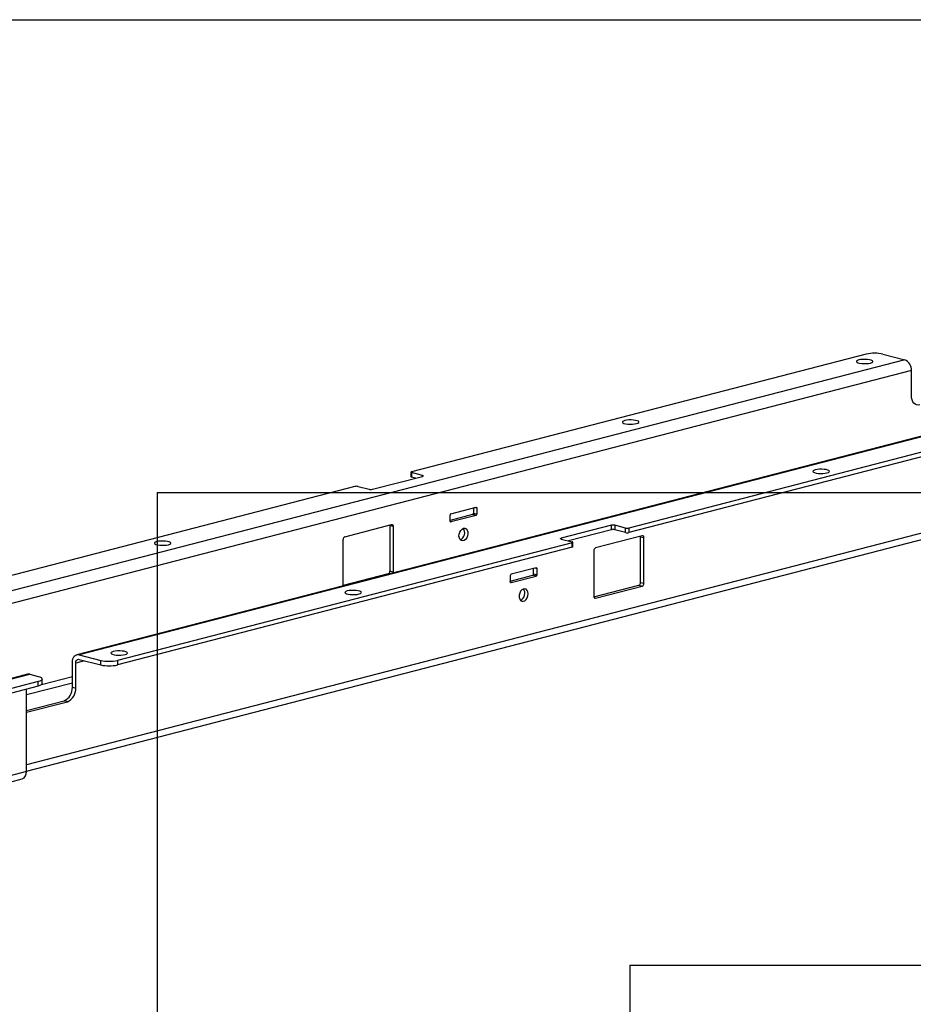
# Model space of a CAD drawing. Extents: x 0 to 5940, y 0 to 4200.
# Drawn here: x 1022 to 1400, y 2903 to 3320 of the extents above; entities that cross this region are included whole.
import ezdxf

# ---------------------------------------------------------------- set-up
doc = ezdxf.new("R2010")
doc.units = 0
doc.header["$LTSCALE"] = 20
doc.layers.get('0').update_dxf_attribs({"linetype": 'CONTINUOUS'})
doc.layers.add('DOLD_REFERENS_RAM___LINJER', color=1, linetype='CONTINUOUS')

msp = doc.modelspace()

# ---------------------------------------------------------------- linework, layer by layer
at = {"color": 7, "linetype": 'CONTINUOUS'}
for p, q in [((1396.222, 3176.115), (980.444, 3068.503)), ((1379.959, 3178.494), (1187.626, 3128.714)), ((1387.03, 3178.494), (1396.222, 3176.115)), ((1399.051, 3171.519), (983.272, 3063.907)), ((1399.051, 3160.894), (1399.051, 3171.519)), ((1461.688, 3158.92), (1045.909, 3051.309)), ((1462.69, 3158.911), (1046.912, 3051.3)), ((1471.883, 3154.702), (1279.55, 3104.923)), ((1471.883, 3152.77), (1279.55, 3102.991)), ((1171.009, 3121.302), (1192.222, 3126.793)), ((1187.333, 3128.531), (1187.333, 3126.599)), ((1192.222, 3127.159), (1187.626, 3128.348)), ((1187.626, 3128.348), (1187.626, 3126.416)), ((1189.197, 3126.01), (1187.626, 3126.416)), ((1163.584, 3122.492), (971.251, 3072.712)), ((1024.638, 3002.065), (1484.19, 3121.006)), ((1164.998, 3122.492), (1169.595, 3121.302)), ((1204.243, 3110.957), (1214.85, 3113.702)), ((1213.789, 3113.427), (1213.789, 3111.165)), ((1215.203, 3113.31), (1215.203, 3110.799)), ((1213.435, 3110.591), (1203.889, 3108.12)), ((1203.889, 3107.871), (1203.889, 3110.382)), ((1214.85, 3110.225), (1204.243, 3107.479)), ((1214.85, 3110.225), (1213.435, 3110.591)), ((1213.789, 3111.165), (1215.203, 3110.799)), ((1159.342, 3101.267), (1179.141, 3106.392)), ((1179.848, 3105.609), (1178.434, 3105.975)), ((1178.434, 3105.975), (1178.434, 3086.656)), ((1179.848, 3105.609), (1179.848, 3086.29)), ((1272.125, 3106.112), (1250.912, 3100.622)), ((1272.125, 3104.18), (1253.937, 3099.473)), ((1272.125, 3104.18), (1272.125, 3106.112)), ((1278.136, 3104.923), (1273.539, 3106.112)), ((1273.539, 3106.112), (1273.539, 3104.18)), ((1278.136, 3102.991), (1273.539, 3104.18)), ((1278.136, 3102.991), (1278.136, 3104.923)), ((1279.55, 3104.923), (1279.55, 3102.991)), ((1158.635, 3080.8), (1158.635, 3100.118)), ((1250.912, 3100.256), (1255.508, 3099.066)), ((1285.207, 3101.633), (1265.408, 3096.509)), ((1284.5, 3101.216), (1285.914, 3100.85)), ((1284.5, 3081.898), (1284.5, 3101.216)), ((1285.914, 3081.532), (1285.914, 3100.85)), ((1255.508, 3098.7), (1063.175, 3048.921)), ((1255.508, 3096.768), (1063.175, 3046.989)), ((1255.508, 3096.768), (1255.508, 3098.7)), ((1255.801, 3096.951), (1255.801, 3098.883)), ((1264.701, 3095.36), (1264.701, 3076.041)), ((1240.305, 3088.08), (1229.699, 3085.335)), ((1239.245, 3085.543), (1239.245, 3087.806)), ((1240.659, 3085.177), (1240.659, 3087.689)), ((1177.726, 3085.507), (1158.656, 3080.571)), ((1179.848, 3086.29), (1178.434, 3086.656)), ((1229.345, 3082.498), (1238.891, 3084.969)), ((1229.345, 3084.76), (1229.345, 3082.249)), ((1229.699, 3081.858), (1240.305, 3084.603)), ((1240.305, 3084.603), (1238.891, 3084.969)), ((1239.245, 3085.543), (1240.659, 3085.177)), ((1264.722, 3075.813), (1283.792, 3080.749)), ((1265.408, 3075.259), (1285.207, 3080.383)), ((1283.792, 3080.749), (1285.207, 3080.383)), ((1284.5, 3081.898), (1285.914, 3081.532)), ((1046.912, 3051.3), (1056.104, 3048.921)), ((1044.083, 3037.543), (1044.083, 3048.168)), ((1045.497, 3037.177), (1045.497, 3047.802)), ((1046.912, 3049.368), (1056.104, 3046.989)), ((1056.104, 3046.989), (1056.104, 3048.921)), ((1063.175, 3048.921), (1063.175, 3046.989)), ((1025.05, 3043.063), (643.212, 2944.236)), ((644.214, 2944.227), (1026.052, 3043.054)), ((1026.052, 3043.054), (1029.588, 3042.139)), ((1029.588, 3039.943), (656.235, 2943.312)), ((1029.588, 3038.011), (656.235, 2941.38)), ((1029.588, 3038.011), (1029.588, 3039.943)), ((1031.345, 3039.109), (1031.345, 3041.041)), ((1044.083, 3037.543), (1045.497, 3037.177)), ((1024.638, 3001.885), (1024.638, 3036.73)), ((1024.638, 3027.681), (1040.548, 3031.798)), ((1024.638, 3026.949), (1041.962, 3031.432)), ((1041.962, 3031.432), (1040.548, 3031.798)), ((1024.638, 3001.885), (748.866, 2930.51)), ((747.04, 2927.37), (1022.812, 2998.745))]:
    msp.add_line(p, q, dxfattribs=at)
at = {"color": 8, "linetype": 'CONTINUOUS'}
for p, q in [((1192.222, 3126.793), (1192.222, 3127.159)), ((1484.257, 3123.691), (1024.638, 3004.732)), ((1215.203, 3113.31), (1214.27, 3113.552)), ((1204.009, 3107.54), (1204.243, 3107.479)), ((1250.912, 3100.622), (1250.912, 3100.256)), ((1240.659, 3087.689), (1239.726, 3087.93)), ((1177.884, 3085.466), (1177.726, 3085.507)), ((1229.464, 3081.918), (1229.699, 3081.858)), ((1264.939, 3075.38), (1265.408, 3075.259)), ((1049.229, 3048.768), (1045.497, 3047.802)), ((1044.083, 3041.975), (1030.998, 3038.589)), ((1044.083, 3039.311), (1024.638, 3034.279))]:
    msp.add_line(p, q, dxfattribs=at)
at = {"color": 7, "linetype": 'CONTINUOUS', "flags": 128}
for points in [[(1381.727, 3174.742), (1382.324, 3174.948), (1382.672, 3175.19), (1382.743, 3175.447), (1382.531, 3175.699), (1382.054, 3175.925), (1381.349, 3176.108), (1380.475, 3176.231), (1379.502, 3176.286), (1378.508, 3176.268), (1377.574, 3176.178), (1376.777, 3176.023), (1376.18, 3175.817), (1375.832, 3175.575), (1375.761, 3175.318), (1375.973, 3175.066), (1376.45, 3174.84), (1377.154, 3174.657), (1378.029, 3174.534), (1379.002, 3174.479), (1379.996, 3174.497), (1380.929, 3174.588), (1381.727, 3174.742)], [(1402.586, 3156.979), (1401.897, 3156.893), (1401.233, 3156.997), (1400.622, 3157.285), (1400.086, 3157.747), (1399.647, 3158.365), (1399.32, 3159.115), (1399.119, 3159.969), (1399.051, 3160.894)], [(1282.732, 3149.12), (1283.329, 3149.327), (1283.677, 3149.568), (1283.748, 3149.825), (1283.536, 3150.077), (1283.059, 3150.304), (1282.354, 3150.486), (1281.48, 3150.61), (1280.507, 3150.664), (1279.513, 3150.646), (1278.58, 3150.556), (1277.782, 3150.401), (1277.185, 3150.195), (1276.837, 3149.953), (1276.766, 3149.696), (1276.978, 3149.444), (1277.455, 3149.218), (1278.159, 3149.036), (1279.034, 3148.912), (1280.007, 3148.857), (1281.001, 3148.876), (1281.934, 3148.966), (1282.732, 3149.12)], [(1187.626, 3128.714), (1187.502, 3128.675), (1187.409, 3128.63), (1187.352, 3128.582), (1187.333, 3128.531), (1187.352, 3128.481), (1187.409, 3128.432), (1187.502, 3128.388), (1187.626, 3128.348)], [(1363.342, 3128.257), (1363.939, 3128.463), (1364.287, 3128.705), (1364.358, 3128.962), (1364.146, 3129.214), (1363.669, 3129.44), (1362.965, 3129.623), (1362.09, 3129.746), (1361.117, 3129.801), (1360.123, 3129.783), (1359.19, 3129.692), (1358.392, 3129.538), (1357.795, 3129.331), (1357.447, 3129.09), (1357.376, 3128.833), (1357.588, 3128.581), (1358.065, 3128.354), (1358.77, 3128.172), (1359.644, 3128.049), (1360.617, 3127.994), (1361.611, 3128.012), (1362.544, 3128.102), (1363.342, 3128.257)], [(1187.626, 3126.416), (1187.502, 3126.456), (1187.409, 3126.5), (1187.352, 3126.549), (1187.333, 3126.599)], [(1192.222, 3127.159), (1192.346, 3127.12), (1192.439, 3127.075), (1192.496, 3127.026), (1192.515, 3126.976), (1192.496, 3126.925), (1192.439, 3126.877), (1192.346, 3126.832), (1192.222, 3126.793)], [(1214.85, 3113.702), (1214.918, 3113.71), (1214.985, 3113.7), (1215.046, 3113.671), (1215.1, 3113.625), (1215.143, 3113.563), (1215.176, 3113.488), (1215.196, 3113.403), (1215.203, 3113.31)], [(1204.243, 3107.479), (1204.174, 3107.471), (1204.108, 3107.481), (1204.046, 3107.51), (1203.993, 3107.556), (1203.949, 3107.618), (1203.916, 3107.693), (1203.896, 3107.778), (1203.889, 3107.871)], [(1178.412, 3106.203), (1178.42, 3106.16), (1178.434, 3105.975)], [(1179.141, 3106.392), (1179.279, 3106.409), (1179.411, 3106.388), (1179.533, 3106.33), (1179.641, 3106.238), (1179.729, 3106.114), (1179.794, 3105.964), (1179.834, 3105.794), (1179.848, 3105.609)], [(1209.546, 3104.795), (1210.166, 3104.814), (1210.719, 3104.549), (1211.145, 3104.027), (1211.397, 3103.306), (1211.449, 3102.464), (1211.295, 3101.592), (1210.951, 3100.784), (1210.455, 3100.129), (1209.86, 3099.696), (1209.232, 3099.533), (1208.638, 3099.658), (1208.142, 3100.057), (1207.798, 3100.687), (1207.644, 3101.479), (1207.695, 3102.348), (1207.948, 3103.2), (1208.374, 3103.942), (1208.926, 3104.493), (1209.546, 3104.795)], [(1250.912, 3100.256), (1250.788, 3100.295), (1250.695, 3100.34), (1250.638, 3100.388), (1250.619, 3100.439), (1250.638, 3100.489), (1250.695, 3100.538), (1250.788, 3100.583), (1250.912, 3100.622)], [(1284.5, 3101.216), (1284.486, 3101.401), (1284.478, 3101.445)], [(1285.914, 3100.85), (1285.9, 3101.035), (1285.86, 3101.206), (1285.795, 3101.356), (1285.707, 3101.48), (1285.599, 3101.572), (1285.477, 3101.63), (1285.345, 3101.65), (1285.207, 3101.633)], [(1084.742, 3097.877), (1085.339, 3098.083), (1085.687, 3098.325), (1085.758, 3098.582), (1085.546, 3098.834), (1085.069, 3099.06), (1084.364, 3099.242), (1083.49, 3099.366), (1082.517, 3099.421), (1081.523, 3099.402), (1080.59, 3099.312), (1079.792, 3099.158), (1079.195, 3098.951), (1078.847, 3098.71), (1078.776, 3098.453), (1078.988, 3098.201), (1079.465, 3097.974), (1080.17, 3097.792), (1081.044, 3097.669), (1082.017, 3097.614), (1083.011, 3097.632), (1083.944, 3097.722), (1084.742, 3097.877)], [(1255.508, 3098.7), (1255.633, 3098.739), (1255.725, 3098.784), (1255.782, 3098.833), (1255.801, 3098.883), (1255.782, 3098.934), (1255.725, 3098.982), (1255.633, 3099.027), (1255.508, 3099.066)], [(1255.801, 3096.951), (1255.782, 3096.901), (1255.725, 3096.852), (1255.633, 3096.808), (1255.508, 3096.768)], [(1240.305, 3088.08), (1240.374, 3088.089), (1240.441, 3088.078), (1240.502, 3088.05), (1240.555, 3088.003), (1240.599, 3087.942), (1240.632, 3087.866), (1240.652, 3087.781), (1240.659, 3087.689)], [(1179.848, 3086.29), (1179.834, 3086.098), (1179.809, 3085.964)], [(1158.673, 3080.494), (1158.648, 3080.615), (1158.635, 3080.8)], [(1229.699, 3081.858), (1229.63, 3081.849), (1229.563, 3081.859), (1229.502, 3081.888), (1229.449, 3081.934), (1229.405, 3081.996), (1229.372, 3082.071), (1229.352, 3082.157), (1229.345, 3082.249)], [(1236.911, 3077.059), (1236.808, 3077.879), (1236.509, 3078.557), (1236.046, 3079.019), (1235.471, 3079.215), (1234.844, 3079.124), (1234.235, 3078.755), (1233.709, 3078.149), (1233.323, 3077.372), (1233.119, 3076.507), (1233.119, 3075.649), (1233.323, 3074.889), (1233.709, 3074.312), (1234.235, 3073.978), (1234.844, 3073.925), (1235.471, 3074.158), (1236.046, 3074.652), (1236.509, 3075.353), (1236.808, 3076.186), (1236.911, 3077.059)], [(1165.352, 3077.013), (1165.949, 3077.22), (1166.297, 3077.461), (1166.368, 3077.718), (1166.156, 3077.97), (1165.679, 3078.197), (1164.975, 3078.379), (1164.1, 3078.503), (1163.127, 3078.557), (1162.133, 3078.539), (1161.2, 3078.449), (1160.402, 3078.294), (1159.805, 3078.088), (1159.457, 3077.846), (1159.386, 3077.589), (1159.598, 3077.337), (1160.075, 3077.111), (1160.78, 3076.929), (1161.654, 3076.805), (1162.627, 3076.75), (1163.621, 3076.769), (1164.555, 3076.859), (1165.352, 3077.013)], [(1264.701, 3076.041), (1264.714, 3075.856), (1264.754, 3075.686), (1264.82, 3075.536), (1264.908, 3075.412), (1265.015, 3075.32), (1265.137, 3075.262), (1265.27, 3075.241), (1265.408, 3075.259)], [(1044.083, 3048.168), (1044.138, 3048.908), (1044.299, 3049.591), (1044.56, 3050.192), (1044.912, 3050.686), (1045.34, 3051.056), (1045.829, 3051.286), (1046.36, 3051.369), (1046.912, 3051.3)], [(1066.357, 3051.391), (1066.954, 3051.598), (1067.302, 3051.839), (1067.373, 3052.097), (1067.162, 3052.349), (1066.684, 3052.575), (1065.98, 3052.757), (1065.105, 3052.881), (1064.132, 3052.936), (1063.138, 3052.917), (1062.205, 3052.827), (1061.407, 3052.673), (1060.81, 3052.466), (1060.462, 3052.225), (1060.391, 3051.967), (1060.603, 3051.715), (1061.08, 3051.489), (1061.785, 3051.307), (1062.659, 3051.183), (1063.633, 3051.128), (1064.626, 3051.147), (1065.56, 3051.237), (1066.357, 3051.391)], [(1045.497, 3047.802), (1045.525, 3048.172), (1045.605, 3048.514), (1045.736, 3048.814), (1045.912, 3049.061), (1046.126, 3049.246), (1046.37, 3049.361), (1046.636, 3049.402), (1046.912, 3049.368)], [(1026.052, 3043.054), (1025.5, 3043.123), (1025.05, 3043.063)], [(1029.588, 3042.139), (1030.334, 3041.904), (1030.888, 3041.635), (1031.23, 3041.344), (1031.345, 3041.041), (1031.23, 3040.738), (1030.888, 3040.447), (1030.334, 3040.178), (1029.588, 3039.943)], [(1031.345, 3039.109), (1031.23, 3038.806), (1030.888, 3038.515), (1030.334, 3038.246), (1029.588, 3038.011)]]:
    msp.add_lwpolyline(points, dxfattribs=at)
at = {"color": 7, "linetype": 'CONTINUOUS'}
for centre, radius, start, end in [((1383.494, 3162.651), 16.232, 77.4196, 102.5804), ((1394.371, 3171.807), 4.688, 356.47491, 66.74499), ((1164.291, 3119.323), 3.246, 77.4196, 102.5804), ((1170.302, 3124.471), 3.246, 257.4196, 282.5804), ((1204.474, 3110.418), 0.586, 113.25501, 183.52509), ((1213.204, 3111.129), 0.586, 293.25501, 3.52509), ((1214.618, 3110.763), 0.586, 293.25501, 3.52509), ((1206.851, 3102.884), 3.219, 295.11849, 35.85987), ((1272.832, 3102.944), 3.246, 77.4196, 102.5804), ((1272.832, 3101.012), 3.246, 77.4196, 102.5804), ((1278.843, 3108.091), 3.246, 257.4196, 282.5804), ((1159.804, 3100.19), 1.172, 113.25501, 183.52509), ((1278.843, 3106.159), 3.246, 257.4196, 282.5804), ((1265.87, 3095.432), 1.172, 113.25501, 183.52509), ((1177.264, 3086.584), 1.172, 293.25501, 3.52509), ((1229.93, 3084.796), 0.586, 113.25501, 183.52509), ((1238.66, 3085.507), 0.586, 293.25501, 3.52509), ((1240.074, 3085.141), 0.586, 293.25501, 3.52509), ((1232.312, 3077.262), 3.216, 295.05376, 35.9246), ((1283.33, 3081.826), 1.172, 293.25501, 3.52509), ((1284.744, 3081.46), 1.172, 293.25501, 3.52509), ((1059.64, 3064.763), 16.232, 257.4196, 282.5804), ((1059.64, 3062.831), 16.232, 257.4196, 282.5804), ((1038.234, 3037.183), 5.86, 293.25501, 3.52509), ((1039.648, 3036.817), 5.86, 293.25501, 3.52509), ((1021.632, 3001.532), 3.027, 292.94397, 6.69833)]:
    msp.add_arc(centre, radius, start, end, dxfattribs=at)
at = {"layer": 'DOLD_REFERENS_RAM___LINJER'}
for p, q in [((880, 3320), (5060, 3320)), ((1080, 3120), (1080, 1080)), ((1080, 3120), (4860, 3120)), ((1280, 2920), (1280, 1280)), ((1280, 2920), (4660, 2920))]:
    msp.add_line(p, q, dxfattribs=at)

doc.saveas('drawing.dxf')
